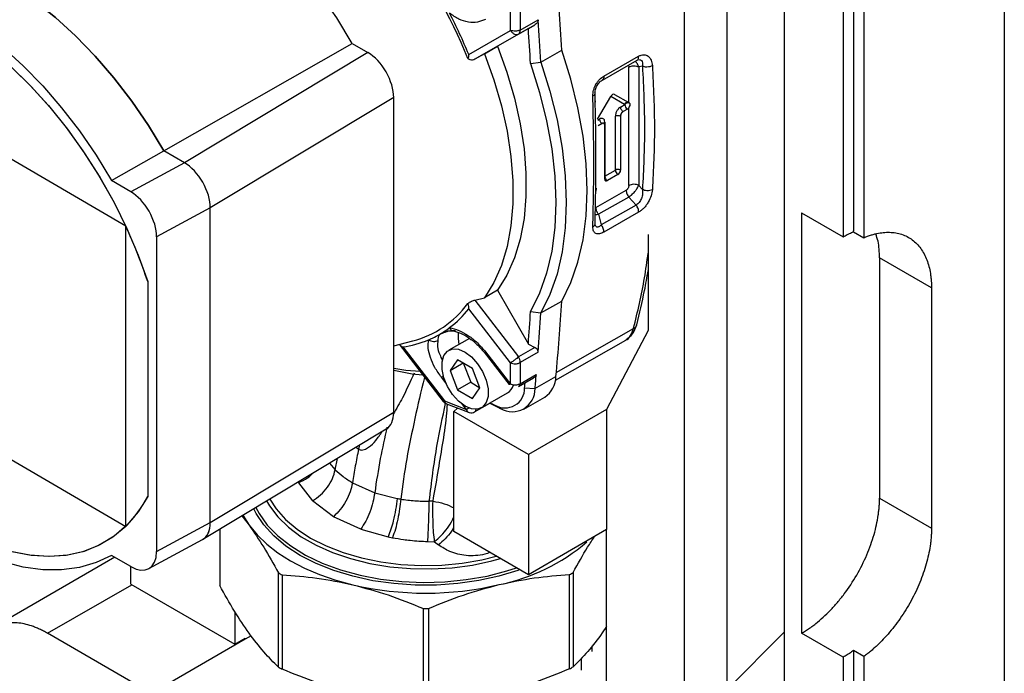
# Model space of a CAD drawing. Units: millimetres. Extents: x 10 to 416, y 10 to 287.
# Drawn here: x 344 to 371, y 100 to 117 of the extents above; entities that cross this region are included whole.
import ezdxf

# ---------------------------------------------------------------- set-up
doc = ezdxf.new("R2010")
doc.units = ezdxf.units.MM

msp = doc.modelspace()

# ---------------------------------------------------------------- linework, layer by layer
at = {"color": 7, "linetype": 'Continuous', "lineweight": 25}
for p, q in [((365.0844, 143.2317), (365.0849, 100.6646)), ((363.5372, 99.1088), (363.5367, 142.3383)), ((366.6882, 142.0351), (366.6885, 111.4148)), ((362.3754, 94.1263), (362.3748, 141.6675)), ((371.0724, 132.2035), (371.0729, 91.0007)), ((366.9711, 130.8157), (366.9714, 111.578)), ((367.254, 129.9992), (367.2542, 111.3929)), ((357.6411, 117.0299), (357.6389, 117.7237)), ((357.9002, 117.7318), (357.9016, 117.038)), ((357.9016, 117.038), (358.3939, 117.3188)), ((358.1271, 117.0834), (357.2888, 116.5993)), ((357.861, 116.9322), (358.3027, 117.1842)), ((358.1271, 117.0834), (358.3027, 117.1842)), ((356.5053, 116.3739), (357.6411, 117.0299)), ((357.861, 116.9322), (356.6711, 116.2466)), ((348.2144, 113.7566), (353.3354, 116.6784)), ((353.3354, 116.6784), (353.7614, 116.4295)), ((356.9331, 116.3964), (357.2888, 116.5993)), ((353.7614, 116.4295), (348.7729, 113.4304)), ((356.9331, 116.3964), (356.6711, 116.2466)), ((358.4661, 116.1709), (359.0351, 116.4955)), ((360.1811, 115.7864), (361.1271, 116.3262)), ((361.0871, 116.2206), (361.1317, 116.2359)), ((358.1854, 116.1269), (358.4661, 116.1709)), ((360.1402, 115.6804), (361.0862, 116.2201)), ((360.8581, 115.0656), (360.8581, 116.0349)), ((361.2307, 116.0537), (361.1281, 116.0408)), ((361.1281, 116.0408), (361.1282, 112.8169)), ((354.4646, 115.2023), (349.4761, 112.2031)), ((354.4647, 106.6449), (354.4646, 115.2023)), ((360.0116, 114.618), (360.3692, 115.2325)), ((360.4697, 115.2898), (360.8581, 115.0656)), ((359.956, 115.075), (359.9495, 115.1195)), ((360.6355, 114.9466), (360.7509, 115.0124)), ((360.7509, 115.0124), (360.7388, 115.0194)), ((360.8594, 115.0648), (360.8576, 115.0658)), ((360.8576, 115.0658), (360.8697, 115.0588)), ((360.8581, 112.811), (360.8581, 114.9225)), ((360.8697, 115.0588), (360.8723, 115.0574)), ((360.4933, 113.2323), (360.4933, 114.7022)), ((360.6347, 114.7017), (360.6328, 114.7028)), ((360.6328, 114.7028), (360.6328, 113.2329)), ((360.6347, 114.7017), (360.6347, 113.2318)), ((360.8193, 114.8908), (360.7039, 114.825)), ((360.7058, 114.8239), (360.7039, 114.825)), ((360.8213, 114.8897), (360.7058, 114.8239)), ((360.8193, 114.8908), (360.8213, 114.8897)), ((347.1748, 111.7088), (342.2542, 114.5829)), ((360.1331, 114.4971), (360.0276, 114.4369)), ((360.1331, 114.4971), (360.1313, 114.4983)), ((360.1965, 114.4857), (360.1815, 114.5029)), ((360.2042, 112.9862), (360.2042, 114.4561)), ((360.2051, 114.5378), (360.2051, 113.0679)), ((346.7919, 112.945), (348.2144, 113.7566)), ((348.7729, 113.4304), (348.2144, 113.7566)), ((348.7729, 113.4304), (347.3136, 112.6403)), ((360.2051, 113.0679), (360.4933, 113.2323)), ((360.5617, 113.1107), (360.2736, 112.9463)), ((360.5636, 113.1096), (360.2753, 112.9452)), ((360.5636, 113.1096), (360.5617, 113.1107)), ((360.6328, 113.2329), (360.6347, 113.2318)), ((347.3136, 112.6403), (346.7919, 112.945)), ((360.2211, 112.9429), (360.2236, 112.9413)), ((360.2736, 112.9463), (360.2753, 112.9452)), ((361.1282, 112.8169), (361.2307, 112.7035)), ((359.9658, 112.2117), (360.7898, 112.6819)), ((359.9714, 112.6555), (359.9844, 112.7411)), ((360.8601, 112.4994), (360.0361, 112.0292)), ((361.0574, 112.2812), (360.8601, 112.4994)), ((361.0574, 112.2812), (360.1114, 111.7414)), ((349.4761, 112.2031), (348.0168, 111.413)), ((349.4762, 103.6457), (349.4761, 112.2031)), ((360.0361, 112.0292), (360.1114, 111.7414)), ((361.1272, 112.0848), (360.1812, 111.5451)), ((365.5572, 112.0679), (366.6885, 111.4148)), ((365.5572, 112.0679), (365.5573, 100.6362)), ((347.1749, 103.5434), (347.1748, 111.7088)), ((359.9471, 111.7386), (359.9408, 111.7609)), ((348.0168, 111.413), (348.0169, 102.8556)), ((361.3853, 111.4824), (361.3853, 108.8687)), ((366.9714, 111.5562), (366.9714, 111.578)), ((366.9714, 111.5562), (367.2542, 111.3929)), ((369.0927, 110.0264), (367.6785, 110.8428)), ((367.6785, 110.8428), (367.6786, 104.3105)), ((347.7725, 110.1984), (347.7725, 104.3557)), ((357.2888, 109.964), (356.9332, 109.7611)), ((357.2888, 109.964), (358.1271, 108.5005)), ((369.0927, 110.0264), (369.0928, 103.4941)), ((356.6711, 109.6955), (356.9332, 109.7611)), ((356.6711, 109.6955), (357.8611, 108.1543)), ((358.4661, 109.3455), (359.0351, 109.6702)), ((357.6412, 107.9897), (356.5054, 109.4621)), ((358.1854, 109.3889), (358.4661, 109.3455)), ((355.7051, 108.7525), (355.7097, 108.7637)), ((355.7097, 108.7637), (355.8436, 108.82)), ((361.3853, 108.8687), (360.254, 106.7201)), ((354.4646, 108.455), (354.9824, 108.5874)), ((354.6165, 108.4938), (355.8137, 106.9431)), ((356.5272, 108.6541), (355.9597, 108.3304)), ((358.1271, 108.5005), (358.3028, 108.4063)), ((358.8619, 107.5145), (360.7751, 108.6061)), ((354.7084, 108.4243), (355.8456, 106.9527)), ((356.9215, 108.2774), (357.602, 107.3995)), ((356.9588, 108.2904), (357.639, 107.4123)), ((358.3028, 108.4063), (357.8611, 108.1543)), ((358.394, 108.2819), (357.9017, 108.001)), ((356.2028, 108.0755), (355.9999, 107.7857)), ((355.9999, 107.7857), (356.3535, 107.9875)), ((356.6087, 107.8384), (356.2028, 108.0755)), ((356.3567, 107.9856), (356.5584, 107.4618)), ((357.639, 107.4123), (357.6412, 107.9897)), ((357.9017, 108.001), (357.9003, 107.4226)), ((355.9999, 107.7857), (356.2028, 107.2589)), ((356.8116, 107.3116), (356.6087, 107.8384)), ((357.9003, 107.4226), (358.3433, 107.6754)), ((356.5584, 107.4618), (356.2028, 107.2589)), ((356.5584, 107.4618), (356.8104, 107.3146)), ((357.8595, 107.3467), (358.2687, 107.5801)), ((358.3077, 107.2935), (358.8767, 107.6181)), ((356.2028, 107.2589), (356.6087, 107.0219)), ((356.6087, 107.0219), (356.8116, 107.3116)), ((356.8517, 106.767), (357.563, 107.1727)), ((358.0257, 107.3113), (358.3077, 107.2935)), ((355.8456, 106.9527), (356.4421, 106.7211)), ((355.8974, 106.8781), (356.4953, 106.645)), ((356.6666, 106.6578), (357.0763, 106.8915)), ((358.0026, 106.7328), (358.5716, 107.0574)), ((349.4762, 103.6457), (354.4647, 106.6449)), ((356.1023, 106.6676), (356.1963, 106.7616)), ((358.1327, 105.4955), (356.1023, 106.6676)), ((356.1024, 103.4014), (356.1023, 106.6676)), ((357.2138, 106.8424), (357.3709, 106.7525)), ((360.254, 106.7201), (358.1327, 105.4955)), ((360.254, 106.7201), (360.2541, 103.4539)), ((342.2543, 106.4175), (347.1749, 103.5434)), ((349.2753, 103.1916), (354.2638, 106.1908)), ((358.1327, 105.4955), (358.1327, 102.2293)), ((351.8742, 104.7284), (352.254, 104.2345)), ((353.3429, 104.7294), (353.9476, 104.4575)), ((353.9476, 104.4575), (354.5544, 104.3011)), ((352.8293, 103.8064), (352.254, 104.2345)), ((355.5344, 104.2284), (355.4332, 104.2269)), ((367.6786, 104.3105), (369.0928, 103.4941)), ((348.0169, 102.8556), (349.4762, 103.6457)), ((350.3324, 103.8272), (350.5305, 103.5767)), ((350.3624, 103.8452), (350.5305, 103.5767)), ((353.5684, 103.4668), (352.8293, 103.8064)), ((349.7316, 103.4659), (349.7316, 101.9787)), ((349.7321, 103.4663), (349.7321, 101.9336)), ((353.5684, 103.4668), (354.3102, 103.2588)), ((358.1327, 102.2293), (356.1024, 103.4014)), ((360.254, 103.4539), (358.1327, 102.2293)), ((360.2541, 95.3509), (360.254, 103.4539)), ((347.8031, 102.3942), (349.2624, 103.1843)), ((354.3102, 103.2588), (354.4322, 103.2344)), ((355.3943, 103.1297), (355.5766, 103.1256)), ((355.5766, 103.1256), (355.6845, 103.0399)), ((346.8791, 102.7037), (343.5514, 100.7827)), ((347.3137, 102.4498), (346.792, 102.7546)), ((347.3141, 101.9694), (347.3141, 102.4526)), ((351.3288, 99.7179), (351.3288, 102.2803)), ((351.4275, 102.2235), (351.4276, 99.6611)), ((359.2479, 99.6681), (359.2479, 102.2305)), ((359.3464, 102.2875), (359.3464, 99.7251)), ((347.3142, 101.9694), (350.1426, 100.3367)), ((355.2705, 98.7462), (355.2705, 101.3086)), ((355.4099, 101.3087), (355.4099, 98.7463)), ((350.1425, 101.2226), (350.1426, 100.3367)), ((360.2541, 100.8213), (360.1388, 100.6457)), ((347.8798, 99.0015), (345.0514, 100.6343)), ((350.4254, 100.471), (347.8798, 99.0015)), ((350.1426, 100.3367), (350.4254, 100.5)), ((350.5877, 100.5647), (350.4254, 100.471)), ((350.4254, 100.471), (350.4254, 100.5)), ((365.0849, 100.6646), (363.5372, 99.1088)), ((365.0849, 100.6646), (365.085, 95.8277)), ((366.6887, 99.9831), (365.5573, 100.6362)), ((359.8617, 100.1421), (359.8617, 100.2918)), ((367.2544, 100.005), (366.9715, 100.1683)), ((366.9715, 100.1683), (366.9715, 99.9022)), ((366.6887, 99.9831), (366.6887, 99.7389)), ((366.9715, 99.9022), (366.9716, 95.0652)), ((367.2544, 100.005), (367.2544, 99.7389)), ((366.6887, 99.7389), (366.6887, 94.9019)), ((367.2544, 99.7389), (367.2545, 88.7964))]:
    msp.add_line(p, q, dxfattribs=at)
at = {"color": 8, "linetype": 'Continuous', "lineweight": 25}
for p, q in [((360.7388, 115.0194), (360.3694, 115.2328)), ((360.468, 115.2908), (360.8576, 115.0658)), ((360.4697, 115.2898), (360.4681, 115.2907)), ((360.0141, 114.5921), (360.0629, 114.6199)), ((360.1313, 114.4983), (360.0275, 114.439)), ((355.9369, 108.8568), (356.1473, 108.8755)), ((358.8869, 107.7247), (360.9886, 108.9238)), ((355.8986, 107.4219), (355.7614, 107.5989)), ((356.4421, 106.7211), (356.3171, 106.8822)), ((353.4475, 105.7), (353.5092, 105.6432)), ((352.7203, 105.2628), (352.8744, 105.0843)), ((352.8744, 105.0843), (352.9337, 105.3911)), ((345.0514, 100.6343), (347.3392, 101.955)), ((359.5699, 99.6317), (359.5699, 99.9589))]:
    msp.add_line(p, q, dxfattribs=at)
at = {"color": 7, "linetype": 'Continuous', "lineweight": 25, "flags": 128}
for points in [[(353.3354, 116.6784), (352.9136, 117.369), (352.4585, 118.0321), (351.9738, 118.6623), (351.4638, 119.254), (350.9326, 119.8023), (350.3848, 120.3026), (349.8251, 120.7506), (349.2582, 121.1426), (348.6889, 121.4751), (348.122, 121.7454), (347.5623, 121.9513), (347.0145, 122.0909), (346.4834, 122.163), (345.9733, 122.1671), (345.4887, 122.1032), (345.0336, 121.9717), (344.6118, 121.7738)], [(348.2144, 113.7566), (347.7926, 114.4472), (347.3375, 115.1104), (346.8528, 115.7405), (346.3428, 116.3322), (345.8116, 116.8806), (345.2639, 117.3809), (344.7042, 117.8289), (344.1372, 118.2208), (343.5679, 118.5534), (343.001, 118.8237), (342.4413, 119.0295), (341.8935, 119.1691), (341.3624, 119.2413), (340.8523, 119.2454), (340.3677, 119.1814), (339.9126, 119.0499), (339.4908, 118.852)], [(339.4908, 118.852), (339.9126, 119.0499), (340.3677, 119.1814), (340.8523, 119.2454), (341.3624, 119.2413), (341.8935, 119.1691), (342.4413, 119.0295), (343.001, 118.8237), (343.5679, 118.5534), (344.1372, 118.2208), (344.7042, 117.8289), (345.2639, 117.3809), (345.8116, 116.8806), (346.3428, 116.3322), (346.8528, 115.7405), (347.3375, 115.1104), (347.7926, 114.4472), (348.2144, 113.7566)], [(338.0683, 118.0404), (338.4901, 118.2383), (338.9452, 118.3698), (339.4298, 118.4338), (339.9399, 118.4297), (340.4711, 118.3575), (341.0188, 118.2179), (341.5785, 118.0121), (342.1454, 117.7418), (342.7147, 117.4092), (343.2817, 117.0173), (343.8414, 116.5693), (344.3891, 116.069), (344.9203, 115.5206), (345.4303, 114.9289), (345.915, 114.2988), (346.3701, 113.6356), (346.7919, 112.945)], [(337.0878, 116.4393), (337.3469, 116.8565), (337.6507, 117.2169), (337.9965, 117.5173), (338.3814, 117.755), (338.8018, 117.9281), (339.2542, 118.0349), (339.7345, 118.0745), (340.2385, 118.0466), (340.7618, 117.9515), (341.2998, 117.7898), (341.8477, 117.5632), (342.4007, 117.2735), (342.954, 116.9234), (343.5027, 116.5158), (344.042, 116.0545), (344.567, 115.5434), (345.0733, 114.987), (345.5563, 114.3902), (346.0119, 113.7583), (346.4359, 113.0969), (346.8247, 112.4117), (347.1748, 111.7088)], [(341.8745, 117.5506), (342.4301, 117.2565), (342.9857, 116.9015), (343.5364, 116.4888), (344.0772, 116.0221), (344.6035, 115.5055), (345.1104, 114.9435), (345.5936, 114.3412), (346.0487, 113.7039), (346.4717, 113.0373), (346.8588, 112.3472), (347.2067, 111.6398), (347.5121, 110.9214), (347.7725, 110.1984)], [(357.2888, 116.5993), (357.5423, 115.8915), (357.748, 115.1857), (357.904, 114.4887), (358.0088, 113.8068), (358.0614, 113.1465), (358.0615, 112.5141), (358.0088, 111.9153), (357.904, 111.3559), (357.748, 110.8411), (357.5423, 110.3757), (357.2888, 109.964)], [(356.9331, 116.3964), (357.1866, 115.6886), (357.3923, 114.9828), (357.5483, 114.2858), (357.6532, 113.6039), (357.7058, 112.9436), (357.7058, 112.3112), (357.6532, 111.7124), (357.5484, 111.153), (357.3924, 110.6382), (357.1867, 110.1728), (356.9332, 109.7611)], [(359.0351, 109.6702), (359.2818, 110.1728), (359.4759, 110.7299), (359.6157, 111.3367), (359.7001, 111.9879), (359.7283, 112.678), (359.7001, 113.401), (359.6157, 114.1508), (359.4758, 114.9209), (359.2817, 115.7047), (359.0351, 116.4955)], [(358.1854, 116.1269), (358.4312, 115.3456), (358.6247, 114.5709), (358.7641, 113.8098), (358.8483, 113.0687), (358.8764, 112.3543), (358.8483, 111.6727), (358.7642, 111.03), (358.6248, 110.4317), (358.4313, 109.8831), (358.1854, 109.3889)], [(358.4661, 116.1709), (358.7127, 115.3801), (358.9068, 114.5963), (359.0467, 113.8262), (359.1311, 113.0764), (359.1593, 112.3533), (359.1311, 111.6632), (359.0467, 111.012), (358.9069, 110.4053), (358.7128, 109.8482), (358.4661, 109.3455)], [(347.1749, 103.5434), (346.8248, 103.2495), (346.436, 103.0185), (346.012, 102.8524), (345.5564, 102.7527), (345.0734, 102.7202), (344.5671, 102.7553), (344.0421, 102.8575), (343.5028, 103.0261), (342.9541, 103.2595), (342.4008, 103.5558), (341.8478, 103.9121), (341.2999, 104.3256), (340.7619, 104.7924), (340.2386, 105.3086), (339.7346, 105.8695), (339.2543, 106.4702), (338.8019, 107.1055), (338.3814, 107.7697), (337.9966, 108.457), (337.6507, 109.1614), (337.3469, 109.8767), (337.0878, 110.5966)], [(356.4057, 108.2836), (356.584, 108.1497), (356.7478, 107.9671), (356.8839, 107.7506), (356.9812, 107.5178), (357.0319, 107.2875), (357.0319, 107.0783), (356.9812, 106.9072), (356.8839, 106.7881), (356.7478, 106.7307), (356.584, 106.7394), (356.4057, 106.8138), (356.2275, 106.9477), (356.0637, 107.1302), (355.9276, 107.3467), (355.8303, 107.5795), (355.7795, 107.8098), (355.7795, 108.019), (355.8303, 108.1901), (355.9276, 108.3092), (356.0637, 108.3667), (356.2275, 108.3579), (356.4057, 108.2836)], [(346.792, 102.7546), (346.3702, 102.5567), (345.9151, 102.4252), (345.4304, 102.3612), (344.9204, 102.3653), (344.3892, 102.4375), (343.8415, 102.5771), (343.2818, 102.7829), (342.7149, 103.0532), (342.1455, 103.3858), (341.5786, 103.7777), (341.0189, 104.2257), (340.4712, 104.726), (339.94, 105.2744), (339.43, 105.8661), (338.9453, 106.4962), (338.4902, 107.1594), (338.0684, 107.85)], [(355.1816, 107.7513), (354.7958, 107.7835), (354.4647, 107.8379)], [(355.2507, 107.6569), (354.968, 107.6855), (354.4647, 107.779)], [(347.7725, 104.3557), (347.5122, 103.9368), (347.2067, 103.5752), (346.8589, 103.2742), (346.4718, 103.0363), (346.0488, 102.8638), (345.5937, 102.7582), (345.1105, 102.7203), (344.6036, 102.7506), (344.0773, 102.8487)], [(357.8949, 102.3656), (357.8374, 102.3452), (357.3212, 102.1882), (356.776, 102.0683), (356.2098, 101.9872), (355.6307, 101.946), (355.0473, 101.9455), (354.468, 101.9856), (353.9013, 102.0657), (353.3555, 102.1846), (352.8385, 102.3407), (352.3578, 102.5316), (351.9205, 102.7545), (351.5329, 103.0063), (351.2008, 103.2832), (350.9289, 103.5812), (350.7211, 103.8959), (350.6579, 104.0229)], [(350.7172, 104.0585), (350.8037, 103.8942), (351.0263, 103.5797), (351.3141, 103.2833), (351.6629, 103.0097), (352.0672, 102.7628), (352.5211, 102.5465), (353.0175, 102.3641), (353.549, 102.2182), (354.1076, 102.1112), (354.6847, 102.0446), (355.2716, 102.0194), (355.8594, 102.0361), (356.4392, 102.0943), (357.0022, 102.1932), (357.5399, 102.3313), (357.8049, 102.4173)], [(350.5305, 103.5767), (350.7493, 103.3106), (351.0124, 103.0582), (351.317, 102.8218), (351.6603, 102.6039), (352.0389, 102.4064), (352.4492, 102.2312), (352.8874, 102.0802), (353.349, 101.9546)]]:
    msp.add_lwpolyline(points, dxfattribs=at)
at = {"color": 8, "linetype": 'Continuous', "lineweight": 25, "flags": 128}
for points in [[(351.009, 104.2339), (351.0851, 104.1021), (351.312, 103.8019), (351.6022, 103.5205), (351.9512, 103.2623), (352.3535, 103.0313), (352.8028, 102.8313), (353.292, 102.6654), (353.8133, 102.5362), (354.3586, 102.4457), (354.9192, 102.3954), (355.4864, 102.386), (356.051, 102.4178), (356.6044, 102.4902), (357.1377, 102.602), (357.3723, 102.6658)], [(351.0971, 104.2869), (351.2659, 104.0218), (351.5196, 103.734), (351.8341, 103.4669), (352.2044, 103.2249), (352.6245, 103.0118), (353.0879, 102.8309), (353.5871, 102.6852), (354.1141, 102.577), (354.6605, 102.5081), (355.2177, 102.4794), (355.7766, 102.4915), (356.3285, 102.5442), (356.8644, 102.6366), (357.2484, 102.7305)]]:
    msp.add_lwpolyline(points, dxfattribs=at)
at = {"color": 7, "linetype": 'Continuous', "lineweight": 25}
for centre, radius, start, end in [((343.8649, 111.2159), 13.5873, 21.80157, 37.80995), ((290.2064, 112.7444), 68.9308, 3.119499, 4.983795), ((343.8972, 111.2163), 13.6222, 22.24781, 27.4552), ((290.5697, 112.4782), 67.9967, 3.113062, 4.082287), ((357.7958, 117.0179), 0.1077, 307.24177, 10.71797), ((290.7193, 112.4931), 67.5639, 3.083023, 3.895673), ((360.9058, 115.0195), 0.1551, 182.63343, 236.1171), ((360.36, 113.0751), 0.1551, 182.63343, 236.1171), ((360.5636, 113.095), 0.1543, 63.35287, 117.12519), ((360.6482, 113.2395), 0.1551, 182.63343, 236.1171), ((360.4729, 113.2442), 0.1603, 303.64198, 355.97068), ((334.7005, 105.8996), 13.7606, 18.20367, 24.9711), ((354.3205, 111.1766), 2.6724, 284.33975, 323.92586), ((305.8497, 112.7441), 53.2742, 354.47849, 356.69218), ((354.2679, 111.1999), 2.8331, 307.31433, 322.1646), ((304.095, 112.493), 54.1795, 355.7741, 356.71561), ((304.415, 112.478), 54.1419, 355.55494, 356.68317), ((357.2517, 108.7069), 1.0362, 173.78942, 192.11409), ((354.326, 111.2168), 2.8186, 277.79827, 292.69973), ((357.6231, 108.0092), 0.2787, 358.3251, 31.38352), ((306.7067, 112.2925), 51.8426, 354.4665, 354.8904), ((357.8107, 107.4218), 0.0896, 303.00557, 0.50964), ((306.7897, 112.2753), 51.4759, 354.46611, 354.62011), ((358.1969, 107.6247), 0.6798, 303.44247, 359.4467), ((357.4932, 107.296), 0.5327, 238.37141, 1.64317), ((357.6933, 107.2758), 0.6147, 238.37141, 1.64317), ((357.3778, 107.4762), 0.3554, 301.39211, 344.35919), ((378.8229, 153.3502), 51.2985, 244.91487, 245.28038), ((378.5268, 153.1392), 50.9671, 245.12345, 245.28071), ((344.8381, 105.8886), 3.3107, 314.89689, 332.4176), ((356.303, 107.1129), 5.2558, 281.25573, 310.55252), ((354.0176, 106.8383), 5.2919, 239.46268, 240.69605), ((356.6576, 106.8173), 5.2677, 299.45503, 300.69219), ((351.5981, 101.9788), 1.8666, 180.00056, 181.38786), ((355.3313, 110.4686), 8.7417, 256.89299, 283.20932), ((355.3315, 111.0087), 9.7003, 269.63943, 270.46289), ((354.0176, 104.2758), 5.2919, 239.46268, 240.69605), ((356.6576, 104.2549), 5.2677, 299.45503, 300.69219)]:
    msp.add_arc(centre, radius, start, end, dxfattribs=at)
at = {"color": 8, "linetype": 'Continuous', "lineweight": 25}
for centre, radius, start, end in [((360.2443, 112.9887), 0.0515, 244.80913, 304.58382), ((356.618, 106.732), 0.0887, 303.22434, 356.42293)]:
    msp.add_arc(centre, radius, start, end, dxfattribs=at)
at = {"color": 7, "linetype": 'Continuous', "lineweight": 25}
for centre, major_axis, ratio, start_param, end_param in [((353.7614, 115.613), (-0.4959, 0.8686), 0.5739813, 3.9296619, 5.5004583), ((360.4195, 115.2034), (0.0504, 0.0864), 0.5807707, 0.0025192, 1.5726303), ((360.9987, 114.9895), (0.2, -0.1119), 0.0138642, 3.9406285, 3.9498876), ((360.7059, 114.7422), (0.0504, 0.0863), 0.5811668, 0.7886127, 2.3587238), ((360.1331, 114.4154), (0.0505, 0.0864), 0.5803709, 5.5009937, 7.0711048), ((348.773, 112.6138), (-0.4959, 0.8686), 0.5739813, 3.9296619, 5.5004583), ((348.773, 112.6138), (-0.4959, 0.8686), 0.5739813, 3.9296619, 5.5004583), ((360.5636, 113.1913), (0.0504, 0.0863), 0.5811668, 3.9302053, 5.5003164), ((360.2754, 113.0269), (0.0505, 0.0864), 0.5803709, 2.3594011, 3.9295122), ((347.3136, 111.8237), (-0.4959, 0.8686), 0.5739813, 3.9296619, 5.5004583), ((353.7615, 107.0556), (-0.4959, 0.8686), 0.5739813, 3.1545338, 3.9296619), ((348.773, 104.0564), (-0.4959, 0.8686), 0.5739813, 3.1286515, 3.9296619), ((348.773, 104.0564), (-0.4959, 0.8686), 0.5739813, 3.1545338, 3.9296619), ((347.3137, 103.2663), (-0.4959, 0.8686), 0.5739813, 2.3588656, 3.9296619)]:
    msp.add_ellipse(centre, major_axis=major_axis, ratio=ratio, start_param=start_param, end_param=end_param, dxfattribs=at)
for points, knots in [([(356.9587, 117.3313), (356.8884, 117.3003), (356.7478, 117.2382), (356.4962, 117.2457), (356.2338, 117.3238), (356.0681, 117.4392), (355.9852, 117.4969)], [0, 0, 0, 0, 0.2491462, 0.498567, 0.7493615, 1, 1, 1, 1]), ([(358.3939, 117.3188), (358.393, 117.3036), (358.3911, 117.2731), (358.3617, 117.227), (358.3285, 117.1993), (358.3054, 117.1858), (358.3027, 117.1842)], [0, 0, 0, 0, 0.27919048, 0.55707891, 0.94850041, 1, 1, 1, 1]), ([(357.9016, 117.038), (357.8897, 117.0331), (357.8678, 117.0242), (357.8244, 117.0148), (357.7691, 117.0091), (357.7015, 117.0125), (357.6608, 117.0242), (357.6411, 117.0299)], [0, 0, 0, 0, 0.1654736, 0.3041969, 0.5007018, 0.7584112, 1, 1, 1, 1]), ([(357.6411, 117.0299), (357.6555, 117.0097), (357.6853, 116.9679), (357.7465, 116.9278), (357.8099, 116.9125), (357.8444, 116.9258), (357.861, 116.9322)], [0, 0, 0, 0, 0.2405087, 0.5, 0.7594913, 1, 1, 1, 1]), ([(356.4804, 116.2622), (356.4865, 116.2731), (356.4984, 116.2946), (356.5088, 116.3249), (356.5106, 116.3501), (356.5089, 116.364), (356.5062, 116.3715), (356.5053, 116.3739)], [0, 0, 0, 0, 0.3626269, 0.7117405, 0.850889, 0.952158, 1, 1, 1, 1]), ([(356.6711, 116.2466), (356.6511, 116.2376), (356.611, 116.2197), (356.547, 116.2227), (356.5038, 116.2426), (356.4843, 116.2589), (356.4805, 116.2622)], [0, 0, 0, 0, 0.316974, 0.6347687, 0.9274091, 1, 1, 1, 1]), ([(361.1271, 116.3262), (361.1514, 116.3381), (361.1999, 116.362), (361.2702, 116.3707), (361.3349, 116.3605), (361.4083, 116.32), (361.4771, 116.2295), (361.4926, 116.1237), (361.5004, 116.0711)], [0, 0, 0, 0, 0.1270405, 0.2545079, 0.379778, 0.5071439, 0.7549486, 1, 1, 1, 1]), ([(361.5004, 116.0711), (361.4783, 116.0609), (361.4342, 116.0405), (361.3552, 116.0313), (361.2844, 116.0358), (361.2486, 116.0477), (361.2307, 116.0537)], [0, 0, 0, 0, 0.2796508, 0.5593256, 0.7796624, 1, 1, 1, 1]), ([(359.883, 115.249), (359.8857, 115.3003), (359.8897, 115.3779), (359.9257, 115.4864), (359.9632, 115.5645), (360.0101, 115.636), (360.0811, 115.7189), (360.1414, 115.7596), (360.1811, 115.7864)], [0, 0, 0, 0, 0.2490863, 0.3765032, 0.502862, 0.6273105, 0.7546722, 1, 1, 1, 1]), ([(359.9412, 115.3101), (359.9412, 115.3275), (359.9411, 115.3622), (359.9514, 115.4199), (359.9702, 115.4786), (359.9977, 115.5356), (360.0321, 115.5868), (360.0841, 115.6461), (360.1259, 115.6728), (360.1539, 115.6907)], [0, 0, 0, 0, 0.1259441, 0.25088, 0.3748809, 0.4985662, 0.6227707, 0.7478631, 1, 1, 1, 1]), ([(359.883, 115.249), (359.8946, 115.256), (359.9176, 115.2698), (359.9375, 115.2953), (359.9457, 115.3221), (359.9394, 115.3395), (359.9363, 115.3483)], [0, 0, 0, 0, 0.2499992, 0.5, 0.7500008, 1, 1, 1, 1]), ([(359.9403, 111.7407), (359.9448, 111.9187), (359.953, 112.2399), (359.9596, 112.6802), (359.9628, 113.0238), (359.9644, 113.3711), (359.9641, 113.8253), (359.9588, 114.4894), (359.9475, 115.0135), (359.9412, 115.31)], [0, 0, 0, 0, 0.1581746, 0.2854895, 0.3819428, 0.4524804, 0.5798939, 0.7624031, 1, 1, 1, 1]), ([(360.7509, 115.0124), (360.758, 115.0226), (360.7693, 115.0387), (360.7895, 115.0534), (360.8066, 115.062), (360.8238, 115.0666), (360.846, 115.068), (360.8604, 115.0624), (360.8697, 115.0588)], [0, 0, 0, 0, 0.239804, 0.3790469, 0.4999701, 0.6380452, 0.7648605, 1, 1, 1, 1]), ([(360.8697, 115.0588), (360.8731, 115.0561), (360.8814, 115.0497), (360.8874, 115.0321), (360.8881, 115.0119), (360.8859, 114.9961), (360.8837, 114.9864), (360.8824, 114.9819), (360.8821, 114.9808), (360.882, 114.9805), (360.8819, 114.9804), (360.8788, 114.9699), (360.8713, 114.9516), (360.8561, 114.9265), (360.839, 114.9056), (360.8259, 114.8957), (360.8193, 114.8908)], [0, 0, 0, 0, 0.1043355, 0.2499182, 0.3583099, 0.4362217, 0.4835523, 0.4957302, 0.4989446, 0.4998332, 0.5000978, 0.5002426, 0.647116, 0.750007, 0.8749454, 1, 1, 1, 1]), ([(360.8581, 114.9225), (360.8527, 114.9162), (360.8412, 114.9028), (360.8282, 114.8943), (360.8213, 114.8897)], [0, 0, 0, 0, 0.4659564, 1, 1, 1, 1]), ([(360.8581, 114.9225), (360.8632, 114.9292), (360.8751, 114.9449), (360.8901, 114.9721), (360.8982, 115.0017), (360.896, 115.0282), (360.8861, 115.0474), (360.8764, 115.0544), (360.8723, 115.0574)], [0, 0, 0, 0, 0.13959061, 0.32666336, 0.51370187, 0.69424258, 0.87204522, 1, 1, 1, 1]), ([(360.8723, 115.0574), (360.8701, 115.0586), (360.8657, 115.0612), (360.8615, 115.0636), (360.8594, 115.0648)], [0, 0, 0, 0, 0.49976666, 1, 1, 1, 1]), ([(360.7039, 114.825), (360.6944, 114.8185), (360.6754, 114.8057), (360.6517, 114.7735), (360.6354, 114.737), (360.6337, 114.7142), (360.6328, 114.7028)], [0, 0, 0, 0, 0.2500865, 0.4999997, 0.7499131, 1, 1, 1, 1]), ([(360.1823, 114.5026), (360.1798, 114.5052), (360.1771, 114.5079), (360.1767, 114.505), (360.1767, 114.5048)], [0, 0, 0, 0, 0.9471803, 1, 1, 1, 1]), ([(360.8581, 112.811), (360.8572, 112.7988), (360.8554, 112.7749), (360.8426, 112.7423), (360.8287, 112.719), (360.8167, 112.7037), (360.8036, 112.6908), (360.7944, 112.6848), (360.7898, 112.6819)], [0, 0, 0, 0, 0.2628916, 0.5166853, 0.6418355, 0.761216, 0.8815478, 1, 1, 1, 1]), ([(360.8601, 112.4994), (360.8868, 112.519), (360.9412, 112.5588), (361.0205, 112.6423), (361.0747, 112.7156), (361.1094, 112.7733), (361.1217, 112.8019), (361.1282, 112.8169)], [0, 0, 0, 0, 0.2459917, 0.5012655, 0.7238037, 0.8552817, 1, 1, 1, 1]), ([(361.2307, 112.7035), (361.2335, 112.6636), (361.239, 112.5849), (361.2134, 112.4778), (361.1773, 112.4006), (361.1428, 112.3496), (361.1024, 112.3076), (361.0724, 112.2899), (361.0574, 112.2812)], [0, 0, 0, 0, 0.2614706, 0.5152694, 0.6421041, 0.7604437, 0.8806001, 1, 1, 1, 1]), ([(361.5004, 112.6983), (361.4927, 112.6444), (361.4771, 112.536), (361.4083, 112.386), (361.335, 112.2743), (361.2703, 112.1976), (361.1999, 112.1311), (361.1514, 112.1002), (361.1272, 112.0848)], [0, 0, 0, 0, 0.2450624, 0.4928681, 0.6202806, 0.745445, 0.8728979, 1, 1, 1, 1]), ([(361.5004, 112.6983), (361.4783, 112.6888), (361.4342, 112.6697), (361.3552, 112.6666), (361.2844, 112.6782), (361.2486, 112.6951), (361.2307, 112.7035)], [0, 0, 0, 0, 0.2796508, 0.5593256, 0.7796624, 1, 1, 1, 1]), ([(360.1812, 111.5451), (360.1415, 111.5259), (360.0812, 111.4968), (360.0102, 111.492), (359.9632, 111.5029), (359.9257, 111.5297), (359.8897, 111.5842), (359.8857, 111.6467), (359.883, 111.6881)], [0, 0, 0, 0, 0.24530929, 0.37264359, 0.49712566, 0.62342749, 0.75089782, 1, 1, 1, 1]), ([(366.6885, 111.4148), (366.7075, 111.4255), (366.7453, 111.447), (366.802, 111.477), (366.8586, 111.5053), (366.9151, 111.5319), (366.9526, 111.5481), (366.9714, 111.5562)], [0, 0, 0, 0, 0.2001433, 0.4000717, 0.5999283, 0.7998567, 1, 1, 1, 1]), ([(367.2542, 111.3929), (367.2712, 111.3999), (367.3051, 111.4139), (367.3557, 111.433), (367.406, 111.4507), (367.4561, 111.4667), (367.5059, 111.4813), (367.5555, 111.4942), (367.6485, 111.5157), (367.783, 111.5372), (367.9561, 111.5438), (368.1232, 111.528), (368.337, 111.4755), (368.5777, 111.3511), (368.7715, 111.1525), (368.894, 110.9551), (368.968, 110.7917), (369.0251, 110.6141), (369.0581, 110.4572), (369.0763, 110.3275), (369.0857, 110.2298), (369.0916, 110.1296), (369.0924, 110.0609), (369.0927, 110.0264)], [0, 0, 0, 0, 0.0168693, 0.0337157, 0.0505491, 0.0673795, 0.0842167, 0.1010705, 0.117951, 0.1798317, 0.2417593, 0.3057712, 0.369831, 0.5000029, 0.6301747, 0.6941857, 0.7582465, 0.8201252, 0.8820548, 0.911558, 0.9410146, 0.9704776, 1, 1, 1, 1]), ([(367.6785, 110.8428), (367.6738, 111.0014), (367.6667, 111.2402), (367.5993, 111.4305), (367.5767, 111.4944)], [0, 0, 0, 0, 0.6641029, 1, 1, 1, 1]), ([(361.0743, 109.0274), (361.1494, 109.3346), (361.2667, 109.8146), (361.3539, 110.3167), (361.3853, 110.4974)], [0, 0, 0, 0, 0.6399999, 1, 1, 1, 1]), ([(356.5054, 109.4621), (356.5069, 109.4652), (356.5108, 109.473), (356.5096, 109.5056), (356.4982, 109.5505), (356.4855, 109.588), (356.4804, 109.6029)], [0, 0, 0, 0, 0.0962774, 0.2463124, 0.6990801, 1, 1, 1, 1]), ([(356.4805, 109.6029), (356.4961, 109.614), (356.5271, 109.6361), (356.5834, 109.6651), (356.6326, 109.6848), (356.6605, 109.6926), (356.6711, 109.6955)], [0, 0, 0, 0, 0.2740809, 0.5480565, 0.8270497, 1, 1, 1, 1]), ([(360.7899, 108.6219), (360.8524, 108.6684), (360.9832, 108.7657), (361.0431, 108.9376), (361.0743, 109.0274)], [0, 0, 0, 0, 0.47773854, 1, 1, 1, 1]), ([(355.4136, 108.6165), (355.4314, 108.6242), (355.5201, 108.6622), (355.6185, 108.7118), (355.6976, 108.7566), (355.7097, 108.7637), (355.7097, 108.7637)], [0, 0, 0, 0, 0.174515, 0.8727815, 0.9999627, 1, 1, 1, 1]), ([(355.7097, 108.7637), (355.7097, 108.7637), (355.7558, 108.7903), (355.8498, 108.8478), (355.9391, 108.913), (355.9853, 108.9467)], [0, 0, 0, 0, 0.00003732, 0.4834419, 1, 1, 1, 1]), ([(355.8436, 108.82), (355.8693, 108.8286), (355.9017, 108.8394), (355.9644, 108.8623), (356.0182, 108.8612), (356.049, 108.8607), (356.0642, 108.8605)], [0, 0, 0, 0, 0.2839341, 0.3581963, 0.6822762, 1, 1, 1, 1]), ([(355.9853, 108.9467), (356.0681, 108.9264), (356.2339, 108.8857), (356.4963, 108.7371), (356.7479, 108.5389), (356.8885, 108.3732), (356.9588, 108.2904)], [0, 0, 0, 0, 0.2505945, 0.501471, 0.7508859, 1, 1, 1, 1]), ([(356.0644, 108.8604), (356.1363, 108.8427), (356.2806, 108.8071), (356.511, 108.6757), (356.7336, 108.4995), (356.8588, 108.3514), (356.9215, 108.2773)], [0, 0, 0, 0, 0.2487893, 0.4991771, 0.7492434, 1, 1, 1, 1]), ([(354.6195, 108.4946), (354.6255, 108.4878), (354.6435, 108.4672), (354.668, 108.444), (354.6906, 108.4286), (354.7017, 108.4241), (354.7068, 108.4242), (354.7084, 108.4243)], [0, 0, 0, 0, 0.2131551, 0.6442927, 0.8160582, 0.9410834, 1, 1, 1, 1]), ([(355.7614, 107.5989), (355.6993, 107.6864), (355.575, 107.8615), (355.4547, 108.1355), (355.3898, 108.3982), (355.4057, 108.5438), (355.4136, 108.6165)], [0, 0, 0, 0, 0.2491112, 0.498543, 0.7493804, 1, 1, 1, 1]), ([(355.4136, 108.6165), (355.4335, 108.6048), (355.4733, 108.5812), (355.5451, 108.5681), (355.616, 108.573), (355.654, 108.592), (355.673, 108.6015)], [0, 0, 0, 0, 0.249961, 0.5000294, 0.7499856, 1, 1, 1, 1]), ([(358.394, 108.2819), (358.3931, 108.2959), (358.3912, 108.3238), (358.3618, 108.3665), (358.3286, 108.3922), (358.3054, 108.4048), (358.3028, 108.4063)], [0, 0, 0, 0, 0.2791906, 0.5570791, 0.9485008, 1, 1, 1, 1]), ([(357.8611, 108.1543), (357.8445, 108.1401), (357.81, 108.1105), (357.7466, 108.0614), (357.6854, 108.0173), (357.6555, 107.9987), (357.6412, 107.9897)], [0, 0, 0, 0, 0.24050867, 0.5, 0.75949133, 1, 1, 1, 1]), ([(357.6412, 107.9897), (357.6609, 107.9817), (357.7015, 107.9651), (357.7692, 107.9605), (357.8245, 107.968), (357.8679, 107.9815), (357.8898, 107.9941), (357.9017, 108.001)], [0, 0, 0, 0, 0.24158881, 0.49929818, 0.6957784, 0.83450787, 1, 1, 1, 1]), ([(358.3433, 107.6754), (358.34, 107.6618), (358.3333, 107.6347), (358.3049, 107.602), (358.2788, 107.5883), (358.2674, 107.5823)], [0, 0, 0, 0, 0.3608302, 0.7199776, 1, 1, 1, 1]), ([(357.639, 107.4123), (357.6268, 107.4056), (357.6052, 107.3938), (357.6044, 107.3989), (357.6041, 107.4011)], [0, 0, 0, 0, 0.5650888, 1, 1, 1, 1]), ([(357.9003, 107.4226), (357.8883, 107.4157), (357.8663, 107.4028), (357.8227, 107.3892), (357.7672, 107.3818), (357.6993, 107.3868), (357.6587, 107.404), (357.639, 107.4123)], [0, 0, 0, 0, 0.1655191, 0.3042601, 0.5007068, 0.7584699, 1, 1, 1, 1]), ([(355.7985, 106.9644), (355.8139, 106.9437), (355.8362, 106.9134), (355.8736, 106.8875), (355.8919, 106.8818), (355.8988, 106.8797)], [0, 0, 0, 0, 0.5731755, 0.8379422, 1, 1, 1, 1]), ([(356.4974, 106.6465), (356.508, 106.6421), (356.5391, 106.6294), (356.5969, 106.6318), (356.6458, 106.6414), (356.6652, 106.6575), (356.6663, 106.6584)], [0, 0, 0, 0, 0.19507, 0.5698577, 0.9757966, 1, 1, 1, 1]), ([(353.5092, 105.6432), (353.4785, 105.4902), (353.4172, 105.1837), (353.3677, 104.8809), (353.3429, 104.7294)], [0, 0, 0, 0, 0.4995555, 1, 1, 1, 1]), ([(352.254, 104.2345), (352.3299, 104.2862), (352.4816, 104.3896), (352.6681, 104.6031), (352.8107, 104.8403), (352.8532, 105.003), (352.8744, 105.0843)], [0, 0, 0, 0, 0.24999889, 0.5, 0.75000111, 1, 1, 1, 1]), ([(352.8744, 105.0843), (352.9431, 105.0205), (353.0803, 104.8932), (353.2555, 104.7839), (353.3429, 104.7294)], [0, 0, 0, 0, 0.5006077, 1, 1, 1, 1]), ([(353.3429, 104.7294), (353.3249, 104.6459), (353.2888, 104.4789), (353.1704, 104.2254), (353.0166, 103.9897), (352.8917, 103.8675), (352.8293, 103.8064)], [0, 0, 0, 0, 0.2499989, 0.5, 0.7500011, 1, 1, 1, 1]), ([(353.9476, 104.4575), (353.9341, 104.3716), (353.9073, 104.1998), (353.8198, 103.9304), (353.7062, 103.6744), (353.6143, 103.536), (353.5684, 103.4668)], [0, 0, 0, 0, 0.2499989, 0.5, 0.7500011, 1, 1, 1, 1]), ([(354.5544, 104.3011), (354.5442, 104.2024), (354.5238, 104.0052), (354.4442, 103.6237), (354.3609, 103.397), (354.3102, 103.2588)], [0, 0, 0, 0, 0.2807626, 0.5615302, 1, 1, 1, 1]), ([(354.654, 104.284), (354.646, 104.1957), (354.6301, 104.0191), (354.5786, 103.7351), (354.5121, 103.4613), (354.4588, 103.31), (354.4322, 103.2344)], [0, 0, 0, 0, 0.2499985, 0.4999996, 0.7500009, 1, 1, 1, 1]), ([(354.5544, 104.3011), (354.5709, 104.2981), (354.604, 104.2922), (354.6374, 104.2867), (354.654, 104.284)], [0, 0, 0, 0, 0.4999436, 1, 1, 1, 1]), ([(354.654, 104.284), (354.7818, 104.2668), (355.0375, 104.2325), (355.3012, 104.2288), (355.4332, 104.2269)], [0, 0, 0, 0, 0.4997123, 1, 1, 1, 1]), ([(355.3943, 103.1297), (355.3982, 103.2099), (355.4059, 103.3704), (355.417, 103.6588), (355.4267, 103.9555), (355.431, 104.1365), (355.4332, 104.2269)], [0, 0, 0, 0, 0.24999857, 0.5, 0.75000143, 1, 1, 1, 1]), ([(355.5766, 103.1256), (355.5674, 103.2059), (355.5488, 103.3666), (355.5344, 103.6564), (355.5288, 103.9552), (355.5325, 104.1373), (355.5344, 104.2284)], [0, 0, 0, 0, 0.2494203, 0.4991698, 0.7493716, 1, 1, 1, 1]), ([(355.5344, 104.2284), (355.6381, 104.2087), (355.8454, 104.1692), (356.0167, 104.0884), (356.1023, 104.048)], [0, 0, 0, 0, 0.5, 1, 1, 1, 1]), ([(365.5573, 100.6362), (365.5758, 100.6471), (365.6128, 100.6687), (365.6682, 100.7033), (365.7235, 100.7394), (365.7787, 100.7771), (365.8337, 100.8164), (365.8886, 100.8572), (365.9927, 100.9379), (366.1444, 101.0668), (366.342, 101.2587), (366.5348, 101.4713), (366.7842, 101.7836), (367.068, 102.2134), (367.2984, 102.6741), (367.4441, 103.0463), (367.5318, 103.3194), (367.5993, 103.5866), (367.6381, 103.7999), (367.6594, 103.9641), (367.6704, 104.0818), (367.6773, 104.1976), (367.6782, 104.2728), (367.6786, 104.3105)], [0, 0, 0, 0, 0.0166758, 0.0333248, 0.0499585, 0.066588, 0.083225, 0.0998809, 0.1165668, 0.1783087, 0.2400926, 0.304408, 0.3687669, 0.5000033, 0.6312397, 0.6955541, 0.759914, 0.8216538, 0.8834398, 0.9126016, 0.9417081, 0.9708205, 1, 1, 1, 1]), ([(350.5305, 103.5767), (350.6639, 103.3828), (350.9324, 102.9928), (351.1961, 102.5188), (351.3288, 102.2803)], [0, 0, 0, 0, 0.4970459, 1, 1, 1, 1]), ([(369.0928, 103.4941), (369.0927, 103.4742), (369.0925, 103.4345), (369.0905, 103.3742), (369.0875, 103.3133), (369.0831, 103.2517), (369.0775, 103.1896), (369.0707, 103.1269), (369.0555, 103.0073), (369.0252, 102.8283), (368.9682, 102.5849), (368.8942, 102.3361), (368.7716, 101.9972), (368.5778, 101.5747), (368.3371, 101.1725), (368.1233, 100.8731), (367.9563, 100.6645), (367.7832, 100.4713), (367.6366, 100.3254), (367.5187, 100.2178), (367.4314, 100.1428), (367.3433, 100.0714), (367.284, 100.0271), (367.2544, 100.005)], [0, 0, 0, 0, 0.0168693, 0.0337157, 0.0505491, 0.0673795, 0.0842167, 0.1010705, 0.117951, 0.1798317, 0.2417593, 0.3057712, 0.369831, 0.5000029, 0.6301747, 0.6941857, 0.7582465, 0.8201252, 0.8820548, 0.911558, 0.9410146, 0.9704776, 1, 1, 1, 1]), ([(354.4322, 103.2344), (354.5315, 103.2171), (354.6898, 103.1896), (355.0104, 103.1509), (355.233, 103.1386), (355.3943, 103.1297)], [0, 0, 0, 0, 0.3164546, 0.5043021, 1, 1, 1, 1]), ([(359.3464, 102.2875), (359.4764, 102.526), (359.6693, 102.8797), (359.8656, 103.1715), (359.9296, 103.2666)], [0, 0, 0, 0, 0.6742743, 1, 1, 1, 1]), ([(351.4275, 102.2235), (351.7432, 102.2022), (352.378, 102.1592), (353.0242, 102.0231), (353.349, 101.9546)], [0, 0, 0, 0, 0.49732216, 1, 1, 1, 1]), ([(357.3289, 101.9582), (357.6497, 102.0265), (358.295, 102.164), (358.929, 102.2082), (359.2479, 102.2305)], [0, 0, 0, 0, 0.4970459, 1, 1, 1, 1]), ([(350.5305, 100.6372), (350.397, 100.831), (350.1286, 101.2211), (349.8648, 101.6951), (349.7321, 101.9336)], [0, 0, 0, 0, 0.4970459, 1, 1, 1, 1]), ([(353.349, 101.9546), (353.6702, 101.8695), (354.3164, 101.6981), (354.9512, 101.439), (355.2705, 101.3086)], [0, 0, 0, 0, 0.4970459, 1, 1, 1, 1]), ([(355.4099, 101.3087), (355.7252, 101.4383), (356.3591, 101.6987), (357.0045, 101.8714), (357.3289, 101.9582)], [0, 0, 0, 0, 0.49732216, 1, 1, 1, 1]), ([(345.0514, 100.6343), (345.0329, 100.6448), (344.9959, 100.6658), (344.9405, 100.6952), (344.8852, 100.723), (344.8301, 100.749), (344.775, 100.7732), (344.7201, 100.7957), (344.6161, 100.8352), (344.4643, 100.8815), (344.2667, 100.9178), (344.074, 100.9277), (343.8245, 100.9035), (343.5407, 100.8013), (343.3104, 100.6066), (343.1647, 100.4026), (343.0769, 100.2307), (343.0095, 100.0414), (342.9706, 99.873), (342.9493, 99.7334), (342.9383, 99.6284), (342.9314, 99.5206), (342.9306, 99.4464), (342.9302, 99.4092)], [0, 0, 0, 0, 0.01667582, 0.03332484, 0.04995845, 0.06658804, 0.08322504, 0.09988085, 0.11656683, 0.1783087, 0.24009262, 0.30440799, 0.36876688, 0.5000033, 0.63123972, 0.69555408, 0.75991399, 0.82165379, 0.88343978, 0.91260161, 0.9417081, 0.97082051, 1, 1, 1, 1]), ([(351.3288, 99.7179), (351.1977, 99.8461), (350.9339, 100.104), (350.6654, 100.4588), (350.5305, 100.6372)], [0, 0, 0, 0, 0.4973222, 1, 1, 1, 1]), ([(360.1388, 100.6457), (360.0064, 100.469), (359.7399, 100.1135), (359.4781, 99.8551), (359.3464, 99.7251)], [0, 0, 0, 0, 0.4970459, 1, 1, 1, 1]), ([(366.9715, 100.1683), (366.9527, 100.1547), (366.9152, 100.1275), (366.8587, 100.0889), (366.8021, 100.0518), (366.7454, 100.0164), (366.7076, 99.9942), (366.6887, 99.9831)], [0, 0, 0, 0, 0.2001433, 0.4000716, 0.5999283, 0.7998567, 1, 1, 1, 1]), ([(353.349, 99.0151), (353.0278, 99.1003), (352.3817, 99.2716), (351.7468, 99.5308), (351.4276, 99.6611)], [0, 0, 0, 0, 0.4970459, 1, 1, 1, 1]), ([(359.2479, 99.6681), (358.9327, 99.5386), (358.2987, 99.2782), (357.6533, 99.1054), (357.3289, 99.0186)], [0, 0, 0, 0, 0.4973222, 1, 1, 1, 1])]:
    msp.add_open_spline(points, degree=3, knots=knots, dxfattribs=at)
at = {"color": 8, "linetype": 'Continuous', "lineweight": 25}
for points, knots in [([(361.0859, 116.2207), (361.0868, 116.221), (361.0983, 116.2245), (361.1128, 116.2446), (361.1275, 116.2794), (361.1273, 116.3106), (361.1271, 116.3262)], [0, 0, 0, 0, 0.0281239, 0.3520826, 0.6760413, 1, 1, 1, 1]), ([(361.1418, 116.2362), (361.1535, 116.2348), (361.1776, 116.232), (361.2131, 116.2057), (361.239, 116.149), (361.2335, 116.0858), (361.2307, 116.0537)], [0, 0, 0, 0, 0.15560406, 0.32243252, 0.65617536, 1, 1, 1, 1]), ([(360.8428, 116.0813), (360.8467, 116.0767), (360.8563, 116.0657), (360.8574, 116.0464), (360.8581, 116.0349)], [0, 0, 0, 0, 0.406905, 1, 1, 1, 1]), ([(361.1281, 116.0408), (361.1216, 116.0599), (361.1091, 116.0964), (361.0821, 116.1422), (361.0585, 116.1604), (361.0469, 116.1692)], [0, 0, 0, 0, 0.36040379, 0.68784995, 1, 1, 1, 1]), ([(360.1811, 115.7864), (360.1811, 115.7711), (360.1811, 115.7403), (360.1705, 115.7086), (360.1583, 115.6975), (360.1542, 115.6938)], [0, 0, 0, 0, 0.4, 0.8, 1, 1, 1, 1]), ([(360.1815, 114.5029), (360.1813, 114.5031), (360.176, 114.5093), (360.1581, 114.5101), (360.1403, 114.5022), (360.1313, 114.4983)], [0, 0, 0, 0, 0.0166669, 0.5081629, 1, 1, 1, 1]), ([(360.1755, 114.4974), (360.1755, 114.4975), (360.1732, 114.5049), (360.1817, 114.5204), (360.1973, 114.532), (360.2051, 114.5378)], [0, 0, 0, 0, 0.0096608, 0.5048304, 1, 1, 1, 1]), ([(359.947, 112.0268), (359.9496, 112.026), (359.9728, 112.0185), (360.0063, 112.0242), (360.0361, 112.0292)], [0, 0, 0, 0, 0.1139572, 1, 1, 1, 1]), ([(359.883, 111.6881), (359.8946, 111.6964), (359.9178, 111.713), (359.937, 111.7442), (359.945, 111.7691), (359.9419, 111.7828), (359.9413, 111.7853)], [0, 0, 0, 0, 0.3098574, 0.6197167, 0.929576, 1, 1, 1, 1]), ([(360.1114, 111.7414), (360.0901, 111.7219), (360.0583, 111.6929), (360.0172, 111.6793), (359.9897, 111.6812), (359.9672, 111.697), (359.9522, 111.7202), (359.9472, 111.7405), (359.9455, 111.7479)], [0, 0, 0, 0, 0.3189986, 0.4758346, 0.6210578, 0.7671308, 0.9156827, 1, 1, 1, 1]), ([(360.9886, 108.9238), (361.0979, 109.3767), (361.258, 110.0395), (361.3547, 110.7476), (361.3853, 110.9719)], [0, 0, 0, 0, 0.6832775, 1, 1, 1, 1]), ([(360.9886, 108.9238), (361.0177, 108.9433), (361.0601, 108.9719), (361.0658, 109.0154), (361.0676, 109.0291)], [0, 0, 0, 0, 0.6854405, 1, 1, 1, 1]), ([(355.673, 108.6015), (355.6788, 108.6472), (355.689, 108.728), (355.7002, 108.7451), (355.7051, 108.7525)], [0, 0, 0, 0, 0.5642078, 1, 1, 1, 1]), ([(356.0663, 108.8626), (356.0618, 108.863), (356.0417, 108.865), (356.0107, 108.8926), (355.9937, 108.9287), (355.9853, 108.9467)], [0, 0, 0, 0, 0.12444484, 0.56237892, 1, 1, 1, 1]), ([(360.7684, 108.6028), (360.769, 108.603), (360.8284, 108.6205), (360.9138, 108.7225), (360.9636, 108.8567), (360.9886, 108.9238)], [0, 0, 0, 0, 0.00545774, 0.5027194, 1, 1, 1, 1]), ([(355.7978, 108.0572), (355.772, 108.1065), (355.7048, 108.2348), (355.6583, 108.4265), (355.6683, 108.5458), (355.673, 108.6015)], [0, 0, 0, 0, 0.249594, 0.6495017, 1, 1, 1, 1]), ([(356.9237, 108.2791), (356.9241, 108.2769), (356.9249, 108.2719), (356.9466, 108.2837), (356.9588, 108.2904)], [0, 0, 0, 0, 0.4354026, 1, 1, 1, 1]), ([(355.0211, 107.7094), (354.9182, 107.4829), (354.7417, 107.0945), (354.5371, 106.7431), (354.4518, 106.5966)], [0, 0, 0, 0, 0.5832695, 1, 1, 1, 1]), ([(355.3088, 107.597), (355.3081, 107.5943), (355.2004, 107.2176), (355.0405, 106.4738), (354.8022, 105.3699), (354.7037, 104.6478), (354.654, 104.284)], [0, 0, 0, 0, 0.0024277, 0.3348099, 0.6647552, 1, 1, 1, 1]), ([(355.7614, 107.5989), (355.7755, 107.6071), (355.7919, 107.6167), (355.8154, 107.6336), (355.8188, 107.6361)], [0, 0, 0, 0, 0.8557338, 1, 1, 1, 1]), ([(355.4332, 104.2269), (355.4945, 104.7379), (355.5996, 105.6134), (355.7956, 106.5123), (355.8772, 106.8865)], [0, 0, 0, 0, 0.58365547, 1, 1, 1, 1]), ([(355.5344, 104.2284), (355.6225, 104.7353), (355.7543, 105.4937), (355.8904, 106.379), (355.9199, 106.7557), (355.9285, 106.8659)], [0, 0, 0, 0, 0.58772625, 0.87936141, 1, 1, 1, 1]), ([(355.8456, 106.9527), (355.8349, 106.9471), (355.8158, 106.9371), (355.816, 106.9425), (355.8161, 106.9449)], [0, 0, 0, 0, 0.55690853, 1, 1, 1, 1]), ([(355.8975, 106.8782), (355.8972, 106.8783), (355.8828, 106.8806), (355.8614, 106.9033), (355.8507, 106.9366), (355.8456, 106.9527)], [0, 0, 0, 0, 0.0099063, 0.5209364, 1, 1, 1, 1]), ([(356.5202, 106.7731), (356.5096, 106.7654), (356.4784, 106.7428), (356.4565, 106.7297), (356.4421, 106.7211)], [0, 0, 0, 0, 0.341267, 1, 1, 1, 1]), ([(356.4421, 106.7211), (356.4473, 106.7047), (356.4582, 106.6709), (356.4805, 106.6476), (356.4958, 106.6453), (356.4969, 106.6451)], [0, 0, 0, 0, 0.4657158, 0.962732, 1, 1, 1, 1]), ([(353.5092, 105.6432), (353.5362, 105.6325), (353.5876, 105.6121), (353.6832, 105.6313), (353.8185, 105.7094), (353.9862, 105.875), (354.0974, 106.0403), (354.1545, 106.1251)], [0, 0, 0, 0, 0.1021709, 0.1946855, 0.3620002, 0.6729713, 1, 1, 1, 1]), ([(354.2816, 106.2403), (354.2178, 105.9558), (354.0834, 105.3555), (353.9944, 104.767), (353.9476, 104.4575)], [0, 0, 0, 0, 0.4740616, 1, 1, 1, 1]), ([(353.5256, 105.7469), (353.5251, 105.742), (353.5222, 105.7084), (353.5152, 105.6732), (353.5092, 105.6432)], [0, 0, 0, 0, 0.1476649, 1, 1, 1, 1]), ([(351.8742, 104.7284), (351.9614, 104.7683), (352.1113, 104.837), (352.2265, 104.9483), (352.2747, 104.9949)], [0, 0, 0, 0, 0.5817519, 1, 1, 1, 1]), ([(355.5766, 103.1256), (355.638, 103.179), (355.7607, 103.2856), (355.9281, 103.4942), (356.0469, 103.6742), (356.09, 103.7763), (356.1023, 103.8055)], [0, 0, 0, 0, 0.2941432, 0.5882879, 0.8824306, 1, 1, 1, 1]), ([(356.1023, 103.5159), (356.0809, 103.4807), (356.0142, 103.3712), (355.8683, 103.1996), (355.7458, 103.0931), (355.6845, 103.0399)], [0, 0, 0, 0, 0.1918897, 0.5959474, 1, 1, 1, 1]), ([(357.0865, 102.8332), (357.0388, 102.8159), (356.9159, 102.771), (356.6924, 102.7403), (356.4424, 102.7424), (356.2065, 102.783), (355.9406, 102.8675), (355.7833, 102.9734), (355.6845, 103.0399)], [0, 0, 0, 0, 0.1082061, 0.2792354, 0.4485059, 0.5978495, 0.7475, 1, 1, 1, 1])]:
    msp.add_open_spline(points, degree=3, knots=knots, dxfattribs=at)
at = {"color": 7, "linetype": 'Continuous', "lineweight": 25}
for points in [[(360.8581, 116.0349), (360.8776, 116.0438), (360.9166, 116.0617), (360.991, 116.0706), (361.0664, 116.065), (361.1076, 116.0489), (361.1281, 116.0408)], [(361.2307, 116.0537), (361.2578, 115.482), (361.3121, 114.3387), (361.2578, 113.2486), (361.2307, 112.7035)], [(361.5004, 116.0711), (361.5277, 115.4955), (361.5822, 114.3445), (361.5277, 113.2471), (361.5004, 112.6983)], [(359.883, 111.6881), (359.8948, 112.256), (359.9183, 113.3918), (359.8948, 114.63), (359.883, 115.249)], [(360.6355, 114.9466), (360.6168, 114.9335), (360.5796, 114.9073), (360.5325, 114.8427), (360.4997, 114.77), (360.4954, 114.7248), (360.4933, 114.7022)], [(360.7039, 114.825), (360.6949, 114.8317), (360.6768, 114.8452), (360.6543, 114.8773), (360.6385, 114.9132), (360.6365, 114.9354), (360.6355, 114.9466)], [(360.8576, 115.0658), (360.8476, 115.0695), (360.8278, 115.077), (360.7935, 115.0701), (360.7613, 115.051), (360.7463, 115.0299), (360.7388, 115.0194)], [(360.2051, 114.5378), (360.2029, 114.5579), (360.1987, 114.5983), (360.1658, 114.6335), (360.1188, 114.6444), (360.0815, 114.6281), (360.0629, 114.6199)], [(360.4933, 114.7022), (360.5034, 114.7068), (360.5238, 114.7161), (360.5628, 114.7202), (360.6019, 114.7164), (360.6225, 114.7073), (360.6328, 114.7028)], [(360.0629, 114.6199), (360.0639, 114.6088), (360.0659, 114.5865), (360.0817, 114.5506), (360.1043, 114.5185), (360.1223, 114.505), (360.1313, 114.4983)], [(361.1282, 112.8169), (361.1076, 112.825), (361.0664, 112.8411), (360.991, 112.8467), (360.9166, 112.8379), (360.8776, 112.82), (360.8581, 112.811)], [(360.7898, 112.6819), (360.7908, 112.6671), (360.7926, 112.6375), (360.8075, 112.5891), (360.8296, 112.5414), (360.85, 112.5134), (360.8601, 112.4994)], [(361.1272, 112.0848), (361.1273, 112.1003), (361.1274, 112.1312), (361.1133, 112.1834), (361.0903, 112.2355), (361.0684, 112.2659), (361.0574, 112.2812)], [(360.0361, 112.0292), (360.0259, 112.0432), (360.0055, 112.0712), (359.9834, 112.119), (359.9685, 112.1673), (359.9667, 112.1969), (359.9658, 112.2117)], [(360.1812, 111.5451), (360.1812, 111.5605), (360.1814, 111.5914), (360.1673, 111.6437), (360.1443, 111.6957), (360.1224, 111.7262), (360.1114, 111.7414)]]:
    msp.add_open_spline(points, degree=3, dxfattribs=at)

doc.saveas('drawing.dxf')
